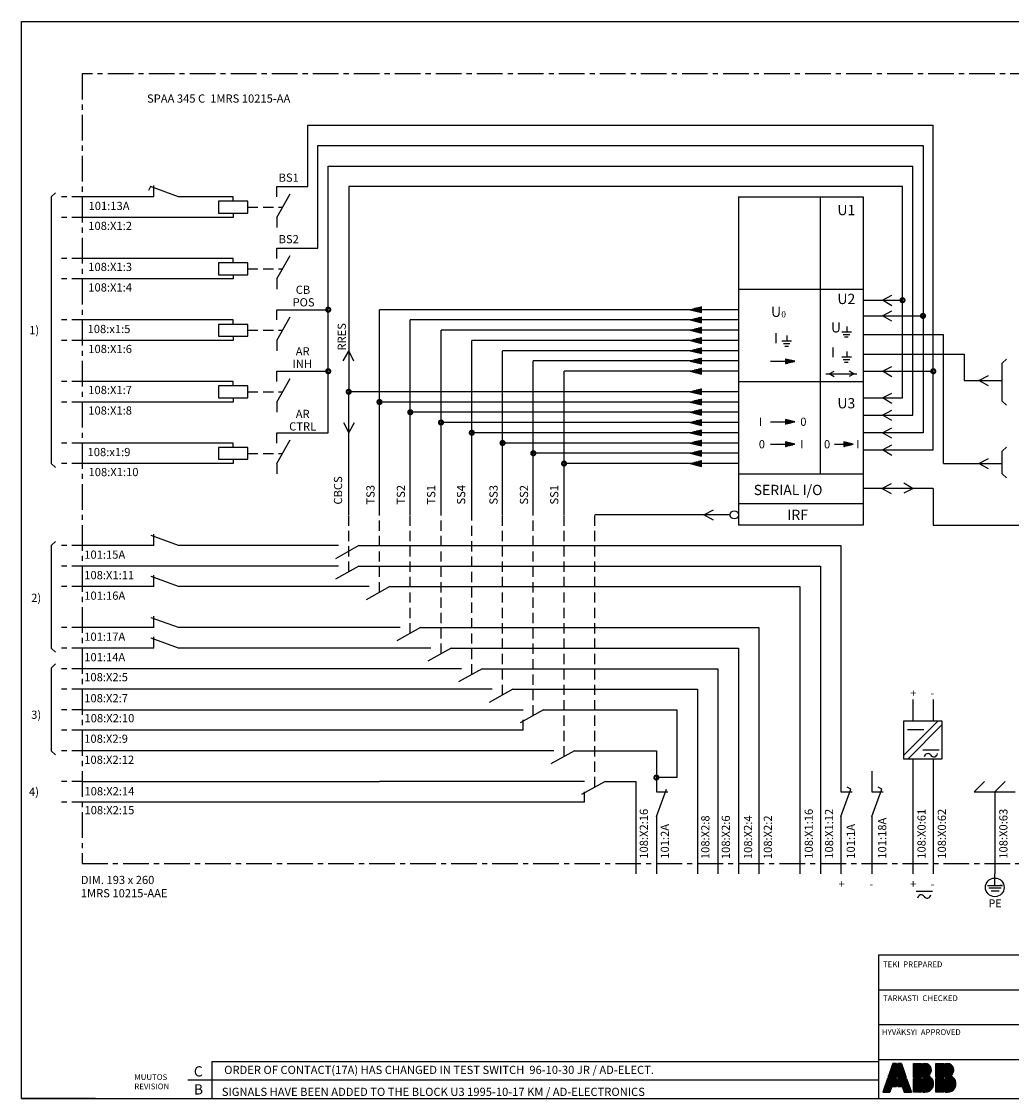
# Model space of a CAD drawing. Extents: x 0 to 392, y 0 to 263.
# Drawn here: x 0 to 242, y 0 to 263 of the extents above; entities that cross this region are included whole.
import ezdxf
from ezdxf.enums import TextEntityAlignment as Align

# ---------------------------------------------------------------- set-up
doc = ezdxf.new("R2010")
doc.units = 0
doc.header["$LTSCALE"] = 5
doc.header["$MEASUREMENT"] = 0
for name, pattern in [('CENTER', [2, 1.25, -0.25, 0.25, -0.25]), ('DASHED', [0.75, 0.5, -0.25]), ('HIDDEN', [0.375, 0.25, -0.125])]:
    doc.linetypes.add(name, pattern=pattern)
doc.layers.get('0').update_dxf_attribs({"linetype": 'CONTINUOUS'})
for name, color, linetype in [('21', 2, 'CONTINUOUS'), ('BASE', 7, 'CONTINUOUS'), ('HEL035', 7, 'CONTINUOUS'), ('OHUT', 6, 'CONTINUOUS'), ('PAKSU', 3, 'CONTINUOUS'), ('RAAMI', 4, 'CONTINUOUS'), ('SWEDEN', 7, 'CONTINUOUS'), ('SWEDEN2', 5, 'CONTINUOUS')]:
    doc.layers.add(name, color=color, linetype=linetype)
doc.styles.add('GREEKS', font='TXT')
doc.styles.add('ROMANS', font='romans')

# ---------------------------------------------------------------- blocks, each defined once
blk = doc.blocks.new('BLC5')
for p, q in [((-0.49, 2.24), (-0.49, 6.93)), ((-3.51, 2.24), (2.65, 2.24)), ((-2.95, 1.18), (2.14, 1.18)), ((-1.97, 0.07), (1.23, 0.07)), ((2.69, 2.24), (1.68, 2.24))]:
    blk.add_line(p, q)
blk.add_circle((-0.48, 1.42), 3.8)
blk.add_text('PE', height=3.2).set_placement((-3.04, -6.65))
blk = doc.blocks.new('BLC55')
at = {"layer": 'SWEDEN', "linetype": 'CENTER', "xscale": 0.6, "yscale": 0.6, "zscale": 0.6}
blk.add_blockref('BLC5', (0.09, -0.76), dxfattribs=at)
blk = doc.blocks.new('BLC42')
at = {"layer": 'SWEDEN2', "linetype": 'Continuous'}
blk.add_text('-', height=2, dxfattribs=at).set_placement((-0.66, -0.99))
blk = doc.blocks.new('BLC43')
at = {"layer": 'SWEDEN2', "linetype": 'Continuous'}
blk.add_text('+', height=2, dxfattribs=at).set_placement((-0.65, -0.99))
blk = doc.blocks.new('WKU130', base_point=(190, 250))
at = {"layer": '21'}
for centre, start, end in [((191.083333, 249.916667), 32.471192, 175.601295), ((192.916667, 251.083333), 212.471192, 355.601295)]:
    blk.add_arc(centre, 1.086534, start, end, dxfattribs=at)
blk = doc.blocks.new('BLC44')
at = {"layer": 'HEL035'}
blk.add_line((-2.52, 1.7), (1.48, 1.7), dxfattribs=at)
at = {"layer": 'HEL035', "xscale": 0.8, "yscale": 0.8, "zscale": 0.8}
blk.add_blockref('WKU130', (-2.18, -0.03), dxfattribs=at)
blk = doc.blocks.new('BLC29')
at = {"linetype": 'Continuous'}
for p, q in [((0, 1.21), (2.35, -0.13)), ((2.35, -0.13), (0, -1.32))]:
    blk.add_line(p, q, dxfattribs=at)
blk = doc.blocks.new('*X9')
at = {"color": 0}
for p, q in [((10.7, 7.34), (13.36, 10)), ((10.7, 7.52), (13.18, 10)), ((10.7, 7.69), (13.01, 10)), ((10.7, 7.87), (12.83, 10)), ((10.7, 8.05), (12.65, 10)), ((10.7, 8.23), (12.47, 10)), ((10.7, 8.4), (12.3, 10)), ((10.7, 8.58), (12.12, 10)), ((10.7, 8.76), (11.94, 10)), ((10.7, 8.93), (11.77, 10)), ((10.7, 9.11), (11.59, 10)), ((10.7, 9.29), (11.41, 10)), ((10.7, 9.46), (11.24, 10)), ((10.7, 9.64), (11.06, 10)), ((10.7, 9.82), (10.88, 10)), ((10.7, 9.99), (10.71, 10)), ((10.7, 7.16), (13.5, 9.96)), ((10.7, 6.99), (13.5, 9.79)), ((10.7, 6.81), (13.5, 9.61)), ((10.7, 6.63), (13.5, 9.43)), ((10.7, 6.46), (13.5, 9.26)), ((10.7, 6.28), (13.5, 9.08)), ((10.7, 6.1), (13.5, 8.9)), ((10.7, 5.93), (13.5, 8.73)), ((10.7, 5.75), (13.5, 8.55)), ((10.7, 5.57), (13.5, 8.37)), ((10.7, 5.4), (13.5, 8.2)), ((10.7, 5.22), (13.5, 8.02)), ((10.86, 5.2), (13.5, 7.84)), ((11.03, 5.2), (13.5, 7.67)), ((11.21, 5.2), (13.5, 7.49)), ((11.39, 5.2), (13.5, 7.31)), ((11.56, 5.2), (13.5, 7.14)), ((11.74, 5.2), (13.5, 6.96)), ((11.92, 5.2), (13.5, 6.78)), ((12.09, 5.2), (13.5, 6.61)), ((12.27, 5.2), (13.5, 6.43)), ((12.45, 5.2), (13.5, 6.25)), ((12.62, 5.2), (13.5, 6.08)), ((12.8, 5.2), (13.5, 5.9)), ((12.98, 5.2), (13.5, 5.72)), ((13.15, 5.2), (13.5, 5.55)), ((13.33, 5.2), (13.5, 5.37))]:
    blk.add_line(p, q, dxfattribs=at)
blk = doc.blocks.new('*X10')
at = {"color": 0}
for p, q in [((10.7, 2.04), (13.46, 4.8)), ((10.7, 2.21), (13.29, 4.8)), ((10.7, 2.39), (13.11, 4.8)), ((10.7, 2.57), (12.93, 4.8)), ((10.7, 2.75), (12.75, 4.8)), ((10.7, 2.92), (12.58, 4.8)), ((10.7, 3.1), (12.4, 4.8)), ((10.7, 3.28), (12.22, 4.8)), ((10.7, 3.45), (12.05, 4.8)), ((10.7, 3.63), (11.87, 4.8)), ((10.7, 3.81), (11.69, 4.8)), ((10.7, 3.98), (11.52, 4.8)), ((10.7, 4.16), (11.34, 4.8)), ((10.7, 4.34), (11.16, 4.8)), ((10.7, 4.51), (10.99, 4.8)), ((10.7, 4.69), (10.81, 4.8)), ((10.7, 1.86), (13.5, 4.66)), ((10.7, 1.68), (13.5, 4.48)), ((10.7, 1.51), (13.5, 4.31)), ((10.7, 1.33), (13.5, 4.13)), ((10.7, 1.15), (13.5, 3.95)), ((10.7, 0.98), (13.5, 3.78)), ((10.7, 0.8), (13.5, 3.6)), ((10.7, 0.62), (13.5, 3.42)), ((10.7, 0.45), (13.5, 3.25)), ((10.7, 0.27), (13.5, 3.07)), ((10.7, 0.09), (13.5, 2.89)), ((10.78, 0), (13.5, 2.72)), ((10.96, 0), (13.5, 2.54)), ((11.14, 0), (13.5, 2.36)), ((11.31, 0), (13.5, 2.19)), ((11.49, 0), (13.5, 2.01)), ((11.67, 0), (13.5, 1.83)), ((11.84, 0), (13.5, 1.66)), ((12.02, 0), (13.5, 1.48)), ((12.2, 0), (13.5, 1.3)), ((12.37, 0), (13.5, 1.13)), ((12.55, 0), (13.5, 0.95)), ((12.73, 0), (13.5, 0.77)), ((12.9, 0), (13.5, 0.6)), ((13.08, 0), (13.5, 0.42)), ((13.26, 0), (13.5, 0.24)), ((13.44, 0), (13.5, 0.06))]:
    blk.add_line(p, q, dxfattribs=at)
blk = doc.blocks.new('*X11')
at = {"color": 0}
for p, q in [((13.9, 9.13), (14.77, 10)), ((13.9, 9.3), (14.6, 10)), ((13.9, 9.48), (14.42, 10)), ((13.9, 9.66), (14.24, 10)), ((13.9, 9.83), (14.07, 10)), ((13.9, 8.95), (14.94, 9.99)), ((13.9, 8.77), (15.09, 9.97)), ((13.9, 8.6), (15.24, 9.93)), ((13.9, 8.42), (15.38, 9.9)), ((13.9, 8.24), (15.51, 9.85)), ((13.9, 8.07), (15.63, 9.8)), ((13.9, 7.89), (15.75, 9.74)), ((13.9, 7.71), (15.86, 9.68)), ((13.9, 7.54), (15.97, 9.61)), ((13.9, 7.36), (16.07, 9.53)), ((13.9, 7.18), (16.17, 9.45)), ((13.9, 7.01), (16.26, 9.37)), ((13.9, 6.83), (16.35, 9.28)), ((13.9, 6.65), (16.43, 9.19)), ((13.9, 6.48), (16.51, 9.09)), ((13.9, 6.3), (16.58, 8.98)), ((13.9, 6.12), (16.65, 8.87)), ((13.9, 5.95), (16.71, 8.76)), ((13.9, 5.77), (16.77, 8.64)), ((13.9, 5.59), (16.82, 8.51)), ((13.9, 5.41), (16.86, 8.38)), ((13.9, 5.24), (16.9, 8.24)), ((14.04, 5.2), (16.92, 8.09)), ((14.22, 5.2), (16.94, 7.93)), ((14.39, 5.2), (16.95, 7.76)), ((14.57, 5.2), (16.94, 7.57)), ((14.75, 5.2), (16.92, 7.37)), ((14.92, 5.2), (16.87, 7.14)), ((15.1, 5.2), (16.77, 6.87)), ((15.28, 5.2), (15.85, 5.77)), ((15.45, 5.2), (15.97, 5.72)), ((15.63, 5.2), (16.09, 5.66)), ((15.81, 5.2), (16.2, 5.6)), ((15.97, 5.89), (16.56, 6.48)), ((15.98, 5.2), (16.31, 5.53)), ((16.16, 5.2), (16.42, 5.46)), ((16.34, 5.2), (16.52, 5.38)), ((16.51, 5.2), (16.62, 5.31)), ((16.69, 5.2), (16.71, 5.22))]:
    blk.add_line(p, q, dxfattribs=at)
blk = doc.blocks.new('*X12')
at = {"color": 0}
for p, q in [((13.9, 1.7), (17, 4.8)), ((13.9, 1.88), (16.82, 4.8)), ((13.9, 2.06), (16.64, 4.8)), ((13.9, 2.23), (16.47, 4.8)), ((13.9, 2.41), (16.29, 4.8)), ((13.9, 2.59), (16.11, 4.8)), ((13.9, 2.76), (15.94, 4.8)), ((13.9, 2.94), (15.76, 4.8)), ((13.9, 3.12), (15.58, 4.8)), ((13.9, 3.29), (15.41, 4.8)), ((13.9, 3.47), (15.23, 4.8)), ((13.9, 3.65), (15.05, 4.8)), ((13.9, 3.82), (14.88, 4.8)), ((13.9, 4), (14.7, 4.8)), ((13.9, 4.18), (14.52, 4.8)), ((13.9, 4.35), (14.35, 4.8)), ((13.9, 4.53), (14.17, 4.8)), ((13.9, 4.71), (13.99, 4.8)), ((13.9, 1.53), (17.13, 4.76)), ((13.9, 1.35), (17.2, 4.65)), ((13.9, 1.17), (17.27, 4.54)), ((13.9, 1), (17.34, 4.43)), ((13.9, 0.82), (17.4, 4.31)), ((13.9, 0.64), (17.45, 4.19)), ((13.9, 0.46), (17.5, 4.07)), ((13.9, 0.29), (17.55, 3.94)), ((13.9, 0.11), (17.59, 3.8)), ((13.97, 0), (17.63, 3.66)), ((14.14, 0), (17.66, 3.51)), ((14.32, 0), (17.68, 3.36)), ((14.5, 0), (17.69, 3.2)), ((14.67, 0), (17.7, 3.03)), ((14.85, 0), (17.7, 2.85)), ((15.05, 0.02), (17.68, 2.65)), ((15.25, 0.05), (17.65, 2.45)), ((15.48, 0.1), (17.6, 2.22)), ((15.74, 0.19), (17.51, 1.96)), ((16.06, 0.33), (17.37, 1.64)), ((16.54, 0.63), (17.07, 1.16))]:
    blk.add_line(p, q, dxfattribs=at)
blk = doc.blocks.new('*X8')
at = {"color": 0}
for p, q in [((5.2, 2.02), (7.98, 4.8)), ((5.2, 2.19), (7.81, 4.8)), ((5.2, 2.37), (7.63, 4.8)), ((5.2, 2.55), (7.45, 4.8)), ((5.2, 2.73), (7.27, 4.8)), ((5.2, 2.9), (7.1, 4.8)), ((5.2, 3.08), (6.92, 4.8)), ((5.2, 3.26), (6.74, 4.8)), ((5.2, 3.43), (6.57, 4.8)), ((5.2, 3.61), (6.39, 4.8)), ((5.2, 3.79), (6.21, 4.8)), ((5.2, 3.96), (6.04, 4.8)), ((5.2, 4.14), (5.86, 4.8)), ((5.2, 4.32), (5.68, 4.8)), ((5.2, 4.49), (5.51, 4.8)), ((5.2, 4.67), (5.33, 4.8)), ((5.36, 2), (8.16, 4.8)), ((5.54, 2), (8.32, 4.79)), ((5.71, 2), (8.37, 4.66)), ((5.89, 2), (8.42, 4.53)), ((6.07, 2), (8.46, 4.4)), ((6.24, 2), (8.51, 4.26)), ((6.42, 2), (8.55, 4.13)), ((6.6, 2), (8.6, 4)), ((6.77, 2), (8.64, 3.87)), ((6.84, 1.89), (8.69, 3.74)), ((6.88, 1.76), (8.74, 3.61)), ((6.93, 1.63), (8.78, 3.48)), ((6.98, 1.5), (8.83, 3.35)), ((7.02, 1.37), (8.87, 3.22)), ((7.07, 1.23), (8.92, 3.09)), ((7.11, 1.1), (8.97, 2.96)), ((7.16, 0.97), (9.01, 2.82)), ((7.21, 0.84), (9.06, 2.69)), ((7.25, 0.71), (9.1, 2.56)), ((7.3, 0.58), (9.15, 2.43)), ((7.34, 0.45), (9.19, 2.3)), ((7.39, 0.32), (9.24, 2.17)), ((7.43, 0.19), (9.29, 2.04)), ((7.48, 0.06), (9.33, 1.91)), ((7.6, 0), (9.38, 1.78)), ((7.78, 0), (9.42, 1.65)), ((7.95, 0), (9.47, 1.51)), ((8.13, 0), (9.52, 1.38)), ((8.31, 0), (9.56, 1.25)), ((8.49, 0), (9.61, 1.12)), ((8.66, 0), (9.65, 0.99)), ((8.84, 0), (9.7, 0.86)), ((9.02, 0), (9.74, 0.73)), ((9.19, 0), (9.79, 0.6)), ((9.37, 0), (9.84, 0.47)), ((9.55, 0), (9.88, 0.34)), ((9.72, 0), (9.93, 0.21)), ((9.9, 0), (9.97, 0.07))]:
    blk.add_line(p, q, dxfattribs=at)
blk = doc.blocks.new('*X7')
at = {"color": 0}
for p, q in [((0, 0), (4.8, 4.8)), ((0.1, 0.27), (4.62, 4.8)), ((0.18, 0), (4.8, 4.62)), ((0.19, 0.54), (4.45, 4.8)), ((0.29, 0.82), (4.27, 4.8)), ((0.35, 0), (4.8, 4.45)), ((0.38, 1.09), (4.09, 4.8)), ((0.48, 1.36), (3.92, 4.8)), ((0.53, 0), (4.8, 4.27)), ((0.57, 1.63), (3.74, 4.8)), ((0.67, 1.9), (3.56, 4.8)), ((0.71, 0), (4.8, 4.09)), ((0.76, 2.18), (3.39, 4.8)), ((0.86, 2.45), (3.21, 4.8)), ((0.88, 0), (4.8, 3.92)), ((0.95, 2.72), (3.03, 4.8)), ((1.05, 2.99), (2.86, 4.8)), ((1.14, 3.26), (2.68, 4.8)), ((1.24, 3.54), (2.5, 4.8)), ((1.33, 3.81), (2.33, 4.8)), ((1.43, 4.08), (2.15, 4.8)), ((1.52, 4.35), (1.97, 4.8)), ((1.62, 4.62), (1.79, 4.8)), ((1.06, 0), (4.8, 3.74)), ((1.24, 0), (3.18, 1.94)), ((1.41, 0), (3.08, 1.67)), ((1.59, 0), (2.99, 1.4)), ((1.77, 0), (2.89, 1.13)), ((1.94, 0), (2.8, 0.85)), ((2.12, 0), (2.7, 0.58)), ((2.3, 0), (2.61, 0.31)), ((2.47, 0), (2.51, 0.04)), ((3.24, 2), (4.8, 3.56)), ((3.41, 2), (4.8, 3.39)), ((3.59, 2), (4.8, 3.21)), ((3.77, 2), (4.8, 3.03)), ((3.94, 2), (4.8, 2.86)), ((4.12, 2), (4.8, 2.68)), ((4.3, 2), (4.8, 2.5)), ((4.47, 2), (4.8, 2.33)), ((4.65, 2), (4.8, 2.15))]:
    blk.add_line(p, q, dxfattribs=at)
blk = doc.blocks.new('*X6')
at = {"color": 0}
for p, q in [((5.2, 8.74), (6.46, 10)), ((5.2, 8.91), (6.29, 10)), ((5.2, 9.09), (6.11, 10)), ((5.2, 9.27), (5.93, 10)), ((5.2, 9.44), (5.76, 10)), ((5.2, 9.62), (5.58, 10)), ((5.2, 9.8), (5.4, 10)), ((5.2, 9.97), (5.23, 10)), ((5.2, 8.56), (6.54, 9.9)), ((5.2, 8.38), (6.58, 9.76)), ((5.2, 8.21), (6.63, 9.63)), ((5.2, 8.03), (6.67, 9.5)), ((5.2, 7.85), (6.72, 9.37)), ((5.2, 7.67), (6.77, 9.24)), ((5.2, 7.5), (6.81, 9.11)), ((5.2, 7.32), (6.86, 8.98)), ((5.2, 7.14), (6.9, 8.85)), ((5.2, 6.97), (6.95, 8.72)), ((5.2, 6.79), (6.99, 8.59)), ((5.2, 6.61), (7.04, 8.45)), ((5.2, 6.44), (7.09, 8.32)), ((5.2, 6.26), (7.13, 8.19)), ((5.2, 6.08), (7.18, 8.06)), ((5.2, 5.91), (7.22, 7.93)), ((5.2, 5.73), (7.27, 7.8)), ((5.2, 5.55), (7.32, 7.67)), ((5.2, 5.38), (7.36, 7.54)), ((5.2, 5.2), (7.41, 7.41)), ((5.38, 5.2), (7.45, 7.28)), ((5.55, 5.2), (7.5, 7.15)), ((5.73, 5.2), (7.54, 7.01)), ((5.91, 5.2), (7.59, 6.88)), ((6.08, 5.2), (7.64, 6.75)), ((6.26, 5.2), (7.68, 6.62)), ((6.44, 5.2), (7.73, 6.49)), ((6.61, 5.2), (7.77, 6.36)), ((6.79, 5.2), (7.82, 6.23)), ((6.97, 5.2), (7.87, 6.1)), ((7.14, 5.2), (7.91, 5.97)), ((7.32, 5.2), (7.96, 5.84)), ((7.5, 5.2), (8, 5.71)), ((7.67, 5.2), (8.05, 5.57)), ((7.85, 5.2), (8.09, 5.44)), ((8.03, 5.2), (8.14, 5.31))]:
    blk.add_line(p, q, dxfattribs=at)
blk = doc.blocks.new('*X5')
at = {"color": 0}
for p, q in [((1.84, 5.2), (4.8, 8.16)), ((1.9, 5.44), (4.8, 8.34)), ((2, 5.71), (4.8, 8.51)), ((2.02, 5.2), (4.8, 7.98)), ((2.09, 5.98), (4.8, 8.69)), ((2.19, 6.26), (4.8, 8.87)), ((2.19, 5.2), (4.8, 7.81)), ((2.28, 6.53), (4.8, 9.04)), ((2.37, 5.2), (4.8, 7.63)), ((2.38, 6.8), (4.8, 9.22)), ((2.47, 7.07), (4.8, 9.4)), ((2.57, 7.34), (4.8, 9.57)), ((2.67, 7.61), (4.8, 9.75)), ((2.76, 7.89), (4.8, 9.93)), ((2.86, 8.16), (4.7, 10)), ((2.95, 8.43), (4.52, 10)), ((3.05, 8.7), (4.34, 10)), ((3.14, 8.97), (4.17, 10)), ((3.24, 9.25), (3.99, 10)), ((3.33, 9.52), (3.81, 10)), ((3.43, 9.79), (3.64, 10)), ((2.55, 5.2), (4.8, 7.45)), ((2.73, 5.2), (4.8, 7.27)), ((2.9, 5.2), (4.8, 7.1)), ((3.08, 5.2), (4.8, 6.92)), ((3.26, 5.2), (4.8, 6.74)), ((3.43, 5.2), (4.8, 6.57)), ((3.61, 5.2), (4.8, 6.39)), ((3.79, 5.2), (4.8, 6.21)), ((3.96, 5.2), (4.8, 6.04)), ((4.14, 5.2), (4.8, 5.86)), ((4.32, 5.2), (4.8, 5.68)), ((4.49, 5.2), (4.8, 5.51)), ((4.67, 5.2), (4.8, 5.33))]:
    blk.add_line(p, q, dxfattribs=at)
blk = doc.blocks.new('MAA')
at = {"linetype": 'Continuous'}
for p, q in [((0, 0), (0, -1.35)), ((-1.21, -1.35), (-0.02, -1.35)), ((-0.83, -1.98), (0.75, -1.98)), ((-0.5, -2.59), (0.39, -2.59)), ((-0.02, -1.35), (1.18, -1.35))]:
    blk.add_line(p, q, dxfattribs=at)
blk = doc.blocks.new('*X24')
at = {"color": 0, "linetype": 'Continuous'}
for p, q in [((188.95, 167.57), (189.02, 167.58)), ((188.95, 167.54), (189.09, 167.56)), ((188.95, 167.51), (189.16, 167.54)), ((188.95, 167.48), (189.23, 167.52)), ((188.95, 167.45), (189.3, 167.51)), ((188.95, 167.41), (189.37, 167.49)), ((188.95, 167.38), (189.45, 167.47)), ((188.95, 167.35), (189.52, 167.45)), ((188.95, 167.32), (189.59, 167.44)), ((188.95, 167.29), (189.66, 167.42)), ((188.95, 167.26), (189.73, 167.4)), ((188.95, 167.23), (189.8, 167.38)), ((188.95, 167.2), (189.87, 167.36)), ((188.95, 167.17), (189.95, 167.35)), ((188.95, 167.14), (190.02, 167.33)), ((188.95, 167.11), (190.09, 167.31)), ((188.95, 167.08), (190.16, 167.29)), ((188.95, 167.05), (190.23, 167.27)), ((188.95, 167.02), (190.3, 167.26)), ((188.95, 166.99), (190.37, 167.24)), ((188.95, 166.96), (190.45, 167.22)), ((188.95, 166.93), (190.52, 167.2)), ((188.95, 166.9), (190.59, 167.19)), ((188.95, 166.87), (190.66, 167.17)), ((188.95, 166.84), (190.73, 167.15)), ((188.95, 166.81), (190.8, 167.13)), ((188.95, 166.78), (190.87, 167.11)), ((188.95, 166.74), (190.94, 167.1)), ((188.95, 166.71), (191.02, 167.08)), ((188.95, 166.68), (191.09, 167.06)), ((188.95, 166.65), (191.16, 167.04)), ((188.95, 166.62), (191.19, 167.02)), ((188.95, 166.59), (190.78, 166.91)), ((188.95, 166.56), (190.37, 166.81)), ((188.95, 166.53), (189.96, 166.71)), ((188.95, 166.5), (189.55, 166.61)), ((188.95, 166.47), (189.13, 166.5))]:
    blk.add_line(p, q, dxfattribs=at)
blk = doc.blocks.new('B155')
at = {"linetype": 'Continuous'}
for p, q in [((0, 0), (0, -1.35)), ((-1.21, -1.35), (-0.02, -1.35)), ((-0.83, -1.98), (0.75, -1.98)), ((-0.5, -2.59), (0.39, -2.59)), ((-0.02, -1.35), (1.18, -1.35))]:
    blk.add_line(p, q, dxfattribs=at)

msp = doc.modelspace()

# ---------------------------------------------------------------- linework, layer by layer
at = {"linetype": 'Continuous'}
for p, q in [((7.5, 220), (8.5, 221)), ((7.5, 220), (7.5, 155)), ((7.5, 155), (8.5, 154)), ((7.5, 135), (8.5, 136)), ((7.5, 135), (7.5, 110)), ((7.5, 110), (8.5, 109)), ((7.5, 105.15), (8.5, 106.15)), ((7.5, 105.15), (7.5, 85)), ((7.5, 85), (8.5, 84))]:
    msp.add_line(p, q, dxfattribs=at)
at = {"linetype": 'DASHED'}
for p, q in [((15, 220), (10, 220)), ((15, 215), (10, 215)), ((15, 205), (10, 205)), ((15, 200), (10, 200)), ((15, 190), (10, 190)), ((15, 185), (10, 185)), ((15, 175), (10, 175)), ((15, 170), (10, 170)), ((15, 160), (10, 160)), ((15, 155), (10, 155)), ((15, 135), (10, 135)), ((15, 130), (10, 130)), ((15, 125), (10, 125)), ((15, 115), (10, 115)), ((15, 110), (10, 110)), ((15, 105), (10, 105)), ((15, 100), (10, 100)), ((15, 95), (10, 95)), ((15, 90), (10, 90)), ((15, 85), (10, 85)), ((15, 77.5), (10, 77.5)), ((15, 72.5), (10, 72.5)), ((150, 57.5), (150, 55)), ((155, 57.5), (155, 55)), ((165, 57.5), (165, 55)), ((170, 57.5), (170, 55)), ((175, 57.5), (175, 55)), ((180, 57.5), (180, 55)), ((190, 57.5), (190, 55)), ((195, 57.5), (195, 55)), ((200, 57.5), (200, 55)), ((207.5, 57.5), (207.5, 55)), ((217.5, 57.5), (217.5, 55)), ((222.5, 57.5), (222.5, 55)), ((237.5, 57.5), (237.5, 55))]:
    msp.add_line(p, q, dxfattribs=at)
at = {"layer": 'BASE', "linetype": 'CENTER'}
for p, q in [((15, 250), (15, 57.5)), ((277.5, 250), (15, 250)), ((15, 57.5), (277.5, 57.5))]:
    msp.add_line(p, q, dxfattribs=at)
at = {"layer": 'BASE', "linetype": 'Continuous'}
for p, q in [((70, 222.5), (70, 237.5)), ((70, 237.5), (222.5, 237.5)), ((222.5, 158.33), (222.5, 237.5)), ((72.5, 232.5), (220, 232.5)), ((72.5, 207.5), (72.5, 232.5)), ((220, 232.5), (220, 162.5)), ((75, 162.5), (75, 227.5)), ((75, 227.5), (217.5, 227.5)), ((217.5, 166.8), (217.5, 227.5)), ((31.64, 222.51), (31.16, 221.55)), ((38.5, 220), (31.64, 222.51)), ((32.5, 219.98), (32.5, 222.77)), ((62.5, 222.5), (70, 222.5)), ((62.5, 220), (62.5, 222.5)), ((62.5, 215), (65.71, 220.74)), ((215, 222.5), (80, 222.5)), ((80, 222.5), (80, 172.5)), ((215, 170.98), (215, 222.5)), ((32.5, 219.98), (15, 219.98)), ((51.82, 220), (38.5, 220)), ((55.38, 218.93), (48.25, 218.93)), ((48.25, 218.93), (48.25, 216.03)), ((51.82, 218.93), (51.82, 220)), ((55.38, 216.03), (55.38, 218.93)), ((175, 220), (205.45, 220)), ((175, 220), (175, 140)), ((195, 152.5), (195, 220)), ((205.45, 220), (205.45, 140)), ((48.25, 216.03), (55.38, 216.03)), ((51.82, 216.03), (51.82, 215)), ((51.82, 215), (15, 215)), ((62.5, 215), (62.5, 212.5)), ((62.5, 205), (62.5, 207.5)), ((62.5, 207.5), (72.5, 207.5)), ((51.82, 205), (15, 205)), ((51.82, 203.93), (51.82, 205)), ((62.5, 200), (65.71, 205.74)), ((48.25, 203.93), (48.25, 201.03)), ((55.38, 203.93), (48.25, 203.93)), ((55.38, 201.03), (55.38, 203.93)), ((51.82, 200), (15, 200)), ((48.25, 201.03), (55.38, 201.03)), ((51.82, 201.03), (51.82, 200)), ((62.5, 200), (62.5, 197.5)), ((175, 197.5), (205.45, 197.5)), ((205.45, 194.81), (215, 194.81)), ((62.5, 192.5), (75, 192.5)), ((62.5, 190), (62.5, 192.5)), ((175, 192.5), (87.5, 192.5)), ((87.5, 142.5), (87.5, 192.5)), ((163.26, 192.49), (166, 193.18)), ((163.26, 192.49), (166, 191.8)), ((166.01, 191.8), (166.01, 193.17)), ((51.82, 190), (15, 190)), ((51.82, 188.93), (51.82, 190)), ((62.5, 185), (65.71, 190.74)), ((175, 190), (95, 190)), ((95, 142.5), (95, 190)), ((163.26, 189.99), (166, 190.68)), ((163.26, 189.99), (166, 189.3)), ((166.01, 189.3), (166.01, 190.67)), ((205.45, 190.99), (220, 190.99)), ((55.38, 188.93), (48.25, 188.93)), ((48.25, 188.93), (48.25, 186.03)), ((55.38, 186.03), (55.38, 188.93)), ((175, 187.5), (102.5, 187.5)), ((102.5, 142.5), (102.5, 187.5)), ((163.26, 187.49), (166, 188.18)), ((163.26, 187.49), (166, 186.8)), ((166.01, 186.8), (166.01, 188.17)), ((51.82, 185), (15, 185)), ((48.25, 186.03), (55.38, 186.03)), ((51.82, 186.03), (51.82, 185)), ((62.5, 185), (62.5, 182.5)), ((175, 185), (110, 185)), ((110, 142.5), (110, 185)), ((163.26, 184.99), (166, 185.68)), ((163.26, 184.99), (166, 184.3)), ((166.01, 184.3), (166.01, 185.67)), ((225, 186.35), (205.45, 186.35)), ((225, 155.01), (225, 186.35)), ((175, 182.5), (117.5, 182.5)), ((117.5, 142.5), (117.5, 182.5)), ((163.26, 182.49), (166, 183.18)), ((163.26, 182.49), (166, 181.8)), ((166.01, 181.8), (166.01, 183.17)), ((205.45, 181.63), (230, 181.63)), ((230, 181.63), (230, 175.27)), ((175, 180), (125, 180)), ((125, 142.5), (125, 180)), ((163.26, 179.99), (166, 180.68)), ((163.26, 179.99), (166, 179.3)), ((166.01, 179.3), (166.01, 180.67)), ((182.81, 179.92), (188.73, 179.92)), ((186.45, 180.49), (186.45, 179.35)), ((188.73, 179.92), (186.46, 180.48)), ((188.73, 179.92), (186.46, 179.35)), ((239.33, 179.45), (240.33, 180.45)), ((239.33, 170.19), (239.33, 179.45)), ((62.5, 175), (62.5, 177.5)), ((62.5, 177.5), (75, 177.5)), ((175, 177.5), (132.5, 177.5)), ((132.5, 142.5), (132.5, 177.5)), ((163.26, 177.49), (166, 178.18)), ((163.26, 177.49), (166, 176.8)), ((166.01, 176.8), (166.01, 178.17)), ((196.35, 176.86), (203.89, 176.86)), ((205.45, 177.5), (222.5, 177.5)), ((51.82, 175), (15, 175)), ((48.25, 173.93), (48.25, 171.03)), ((55.38, 173.93), (48.25, 173.93)), ((51.82, 173.93), (51.82, 175)), ((55.38, 171.03), (55.38, 173.93)), ((62.5, 170), (65.71, 175.74)), ((175, 175), (205.45, 175)), ((230, 175.27), (239.33, 175.27)), ((48.25, 171.03), (55.38, 171.03)), ((51.82, 171.03), (51.82, 170)), ((175, 172.5), (80, 172.5)), ((80, 142.5), (80, 172.5)), ((163.26, 172.49), (166, 173.18)), ((163.26, 172.49), (166, 171.8)), ((163.26, 169.99), (166, 170.68)), ((166.01, 171.8), (166.01, 173.17)), ((166.01, 169.3), (166.01, 170.67)), ((205.45, 170.98), (215, 170.98)), ((51.82, 170), (15, 170)), ((62.5, 170), (62.5, 167.5)), ((175, 170), (87.5, 170)), ((163.26, 169.99), (166, 169.3)), ((163.26, 167.49), (166, 168.18)), ((166.01, 166.8), (166.01, 168.17)), ((239.33, 170.19), (240.33, 169.19)), ((175, 167.5), (95, 167.5)), ((163.26, 167.49), (166, 166.8)), ((163.26, 164.99), (166, 165.68)), ((166.01, 164.3), (166.01, 165.67)), ((186.45, 165.75), (186.45, 164.61)), ((188.73, 165.18), (186.46, 165.74)), ((205.45, 166.8), (217.5, 166.8)), ((175, 165), (102.5, 165)), ((163.26, 164.99), (166, 164.3)), ((163.26, 162.49), (166, 163.18)), ((166.01, 161.8), (166.01, 163.17)), ((182.81, 165.18), (188.73, 165.18)), ((188.73, 165.18), (186.46, 164.61)), ((62.5, 160), (62.5, 162.5)), ((62.5, 162.5), (75, 162.5)), ((62.5, 155), (65.71, 160.74)), ((175, 162.5), (110, 162.5)), ((163.26, 162.49), (166, 161.8)), ((163.26, 159.99), (166, 160.68)), ((166.01, 159.3), (166.01, 160.67)), ((186.45, 160.27), (186.45, 159.13)), ((188.73, 159.7), (186.46, 160.26)), ((200.7, 160.27), (200.7, 159.13)), ((202.97, 159.7), (200.71, 160.26)), ((220, 162.5), (205.45, 162.5)), ((51.82, 160), (15, 160)), ((55.38, 158.93), (48.25, 158.93)), ((48.25, 158.93), (48.25, 156.03)), ((51.82, 158.93), (51.82, 160)), ((55.38, 156.03), (55.38, 158.93)), ((175, 160), (117.5, 160)), ((175, 157.5), (125, 157.5)), ((163.26, 159.99), (166, 159.3)), ((163.26, 157.49), (166, 158.18)), ((166.01, 156.8), (166.01, 158.17)), ((182.81, 159.7), (188.73, 159.7)), ((188.73, 159.7), (186.46, 159.13)), ((198.41, 159.7), (202.97, 159.7)), ((202.97, 159.7), (200.71, 159.13)), ((205.45, 158.33), (222.5, 158.33)), ((239.33, 158.01), (240.33, 159.01)), ((239.33, 152.52), (239.33, 158.01)), ((51.82, 155), (15, 155)), ((48.25, 156.03), (55.38, 156.03)), ((51.82, 156.03), (51.82, 155)), ((62.5, 155), (62.5, 152.5)), ((175, 155), (132.5, 155)), ((163.26, 157.49), (166, 156.8)), ((163.26, 154.99), (166, 155.68)), ((163.26, 154.99), (166, 154.3)), ((166.01, 154.3), (166.01, 155.67)), ((225, 155.01), (239.33, 155.01)), ((175, 152.5), (205.45, 152.5)), ((239.33, 152.52), (240.33, 151.52)), ((222.5, 148.93), (205.45, 148.93)), ((222.5, 148.93), (222.5, 140)), ((175, 145.23), (205.45, 145.23)), ((173.01, 142.5), (140, 142.5)), ((205.45, 140), (175, 140)), ((222.5, 140), (277.5, 140)), ((32.5, 137.19), (31.84, 137.43)), ((38.5, 135), (31.84, 137.43)), ((32.5, 134.98), (32.5, 137.77)), ((32.5, 135), (15, 135)), ((40, 135), (38.5, 135)), ((77.5, 135), (40, 135)), ((75, 135), (64.45, 135)), ((82.5, 135), (76.76, 131.79)), ((82.5, 135), (200, 135)), ((200, 135), (200, 84.13)), ((40, 130), (15, 130)), ((77.5, 130), (40, 130)), ((82.5, 130), (76.76, 126.79)), ((82.5, 130), (195, 130)), ((195, 130), (195, 57.5)), ((38.5, 125), (31.84, 127.43)), ((32.5, 124.98), (32.5, 127.77)), ((32.5, 125), (15, 125)), ((40, 125), (38.5, 125)), ((85, 125), (40, 125)), ((90, 125), (84.26, 121.79)), ((90, 125), (190, 125)), ((190, 125), (190, 57.5)), ((38.5, 115), (31.84, 117.43)), ((32.5, 114.98), (32.5, 117.77)), ((32.5, 115), (15, 115)), ((40, 115), (38.5, 115)), ((92.5, 115), (40, 115)), ((97.5, 115), (91.76, 111.79)), ((97.5, 115), (180, 115)), ((180, 115), (180, 57.5)), ((38.5, 110), (31.84, 112.43)), ((32.5, 110), (32.5, 112.77)), ((32.5, 110), (15, 110)), ((40, 110), (38.5, 110)), ((100, 110), (40, 110)), ((105, 110), (99.26, 106.79)), ((105, 110), (175, 110)), ((175, 110), (175, 57.5)), ((40, 105), (15, 105)), ((107.5, 105), (40, 105)), ((112.5, 105), (106.76, 101.79)), ((112.5, 105), (170, 105)), ((170, 105), (170, 57.5)), ((40, 100), (15, 100)), ((115, 100), (40, 100)), ((120, 100), (114.26, 96.79)), ((120, 100), (165, 100)), ((165, 100), (165, 57.5)), ((217.5, 97.5), (217.5, 92.25)), ((222.5, 97.5), (222.5, 92.25)), ((15, 95), (122.5, 95)), ((127.5, 95), (121.76, 91.79)), ((127.5, 95), (160, 95)), ((160, 95), (160, 84.13)), ((165, 95), (165, 88.25)), ((122.5, 90), (122.5, 92.5)), ((40, 90), (15, 90)), ((122.5, 90), (40, 90)), ((130, 85), (15, 85)), ((135, 85), (129.26, 81.79)), ((135, 85), (155, 85)), ((155, 85), (155, 75)), ((160, 84.13), (160, 78.45)), ((200, 84.13), (200, 75)), ((217.5, 82.93), (217.5, 80)), ((222.5, 82.93), (222.5, 80)), ((207.5, 80), (207.5, 75)), ((217.5, 80), (217.5, 57.5)), ((222.5, 80), (222.5, 57.5)), ((15, 77.5), (87.5, 77.5)), ((137.5, 77.5), (87.5, 77.5)), ((142.5, 77.5), (136.76, 74.29)), ((142.5, 77.5), (147.5, 77.5)), ((147.5, 77.5), (150, 77.5)), ((150, 77.5), (150, 57.5)), ((160, 78.45), (155, 78.45)), ((232.5, 75), (235, 77.5)), ((237.5, 75), (240, 77.5)), ((137.5, 72.5), (137.5, 75)), ((154.99, 68.98), (157.43, 75.66)), ((155, 75), (157.77, 75)), ((199.99, 68.98), (202.43, 75.66)), ((200, 75), (202.77, 75)), ((202.43, 75.66), (201.55, 76.11)), ((207.49, 68.98), (209.93, 75.66)), ((207.5, 75), (210.27, 75)), ((209.93, 75.66), (209.05, 76.11)), ((232.5, 75), (242.5, 75)), ((237.5, 75), (237.5, 57.5)), ((137.5, 72.5), (15, 72.5)), ((154.99, 68.98), (155, 57.5)), ((199.99, 68.98), (200, 57.5)), ((207.49, 68.98), (207.5, 57.5))]:
    msp.add_line(p, q, dxfattribs=at)
at = {"layer": 'BASE', "linetype": 'DASHED'}
for p, q in [((55.38, 217.48), (63.89, 217.48)), ((55.38, 202.48), (63.89, 202.48)), ((55.38, 187.48), (63.89, 187.48)), ((55.38, 172.48), (63.89, 172.48)), ((55.38, 157.48), (63.89, 157.48)), ((80, 128.6), (80, 142.5)), ((87.5, 123.6), (87.5, 142.5)), ((95, 113.6), (95, 142.5)), ((102.5, 108.6), (102.5, 142.5)), ((110, 103.6), (110, 142.5)), ((117.5, 98.6), (117.5, 142.5)), ((125, 93.6), (125, 142.5)), ((132.5, 83.6), (132.5, 142.5)), ((140, 76.1), (140, 142.5))]:
    msp.add_line(p, q, dxfattribs=at)
at = {"layer": 'BASE'}
for p, q in [((215.3, 83.89), (223.66, 92.25)), ((215.3, 82.93), (215.3, 92.25)), ((215.3, 92.25), (224.62, 92.25)), ((224.62, 92.25), (224.62, 82.93)), ((216.21, 90.17), (220.21, 90.17)), ((216.28, 82.93), (224.62, 91.27)), ((219.97, 85.23), (223.97, 85.23)), ((224.62, 82.93), (215.3, 82.93))]:
    msp.add_line(p, q, dxfattribs=at)
at = {"layer": 'BASE', "linetype": 'Continuous', "const_width": 0.5}
for points in [[(214.5, 194.81, 1), (215.5, 194.81, 1)], [(74.5, 192.5, 1), (75.5, 192.5, 1)], [(219.5, 190.99, 1), (220.5, 190.99, 1)], [(74.5, 177.5, 1), (75.5, 177.5, 1)], [(222, 177.5, 1), (223, 177.5, 1)], [(79.5, 172.5, 1), (80.5, 172.5, 1)], [(87, 170, 1), (88, 170, 1)], [(94.5, 167.5, 1), (95.5, 167.5, 1)], [(102, 165, 1), (103, 165, 1)], [(109.5, 162.5, 1), (110.5, 162.5, 1)], [(117, 160, 1), (118, 160, 1)], [(124.5, 157.5, 1), (125.5, 157.5, 1)], [(132, 155, 1), (133, 155, 1)], [(154.5, 78.45, 1), (155.5, 78.45, 1)]]:
    msp.add_lwpolyline(points, format="xyb", close=True, dxfattribs=at)
at = {"layer": 'BASE', "linetype": 'Continuous'}
msp.add_circle((174.01, 142.5), 1, dxfattribs=at)
at = {"layer": 'OHUT'}
for p, q in [((209.24, 26.74), (307.24, 26.74)), ((209.24, 18.24), (392.24, 18.24)), ((46.74, 0.24), (46.74, 9.24)), ((46.74, 9.24), (209.24, 9.24)), ((209.24, 9.74), (392.24, 9.74)), ((40.74, 4.74), (209.24, 4.74))]:
    msp.add_line(p, q, dxfattribs=at)
at = {"layer": 'PAKSU'}
for p, q in [((0.24, 0.24), (0.24, 262.74)), ((0.24, 262.74), (392.24, 262.74)), ((209.24, 35.24), (392.24, 35.24)), ((209.24, 0.24), (209.24, 35.24)), ((0.24, 0.24), (392.24, 0.24)), ((209.24, 0.24), (392.24, 0.24))]:
    msp.add_line(p, q, dxfattribs=at)
at = {"layer": 'RAAMI'}
for p, q in [((212.64, 8.74), (211.46, 5.37)), ((213.55, 8.74), (212.64, 8.74)), ((213.55, 8.74), (213.55, 5.38)), ((213.83, 8.74), (213.83, 5.38)), ((214.74, 8.74), (213.83, 8.74)), ((214.74, 8.74), (215.91, 5.38)), ((217.68, 5.38), (217.68, 8.74)), ((217.68, 8.74), (219.64, 8.74)), ((219.64, 8.74), (219.64, 5.38)), ((219.92, 8.74), (219.92, 5.38)), ((219.92, 8.74), (220.48, 8.74)), ((223.14, 8.74), (225.1, 8.74)), ((223.14, 5.38), (223.14, 8.74)), ((225.1, 8.74), (225.1, 5.38)), ((225.38, 8.74), (225.94, 8.74)), ((225.38, 8.74), (225.38, 5.38)), ((211.46, 5.38), (213.55, 5.38)), ((213.83, 5.38), (215.91, 5.38)), ((219.64, 5.38), (217.68, 5.38)), ((219.92, 5.38), (221.9, 5.38)), ((225.1, 5.38), (223.14, 5.38)), ((225.38, 5.38), (227.36, 5.38)), ((211.36, 5.08), (210.19, 1.74)), ((211.36, 5.1), (213.55, 5.1)), ((212.43, 3.13), (211.94, 1.74)), ((212.43, 3.14), (213.55, 3.14)), ((213.55, 5.1), (213.55, 3.14)), ((213.83, 5.1), (213.83, 3.14)), ((213.83, 5.1), (216.01, 5.1)), ((213.83, 3.14), (214.95, 3.14)), ((214.95, 3.13), (215.44, 1.74)), ((216.01, 5.1), (217.19, 1.74)), ((217.68, 5.1), (219.64, 5.1)), ((217.68, 1.74), (217.68, 5.1)), ((219.64, 5.1), (219.64, 1.74)), ((219.92, 5.1), (219.92, 1.74)), ((222.16, 5.1), (219.92, 5.1)), ((223.14, 1.74), (223.14, 5.1)), ((223.14, 5.1), (225.1, 5.1)), ((225.1, 5.1), (225.1, 1.74)), ((227.62, 5.1), (225.38, 5.1)), ((225.38, 5.1), (225.38, 1.74)), ((18.24, 0.24), (0.24, 0.24)), ((210.19, 1.74), (211.94, 1.74)), ((215.44, 1.74), (217.19, 1.74)), ((219.64, 1.74), (217.68, 1.74)), ((219.92, 1.74), (220.47, 1.74)), ((225.1, 1.74), (223.14, 1.74)), ((225.38, 1.74), (225.93, 1.74))]:
    msp.add_line(p, q, dxfattribs=at)
for centre, radius, start, end in [((220.48, 7.16), 1.57, 298.4559, 90.0524), ((225.94, 7.16), 1.57, 298.4559, 90.0524), ((220.48, 3.84), 2.1, 47.2862, 68.788), ((225.94, 3.84), 2.1, 47.2862, 68.788), ((220.48, 3.84), 2.1, 269.9377, 37.0566), ((225.94, 3.84), 2.1, 269.9377, 37.0566)]:
    msp.add_arc(centre, radius, start, end, dxfattribs=at)

# ---------------------------------------------------------------- block references
at = {"linetype": 'DASHED'}
for name, p in [('BLC43', (200.07, 52.5)), ('BLC43', (217.5, 52.5)), ('BLC55', (237.7, 51.6)), ('BLC42', (207.6, 52.5)), ('BLC42', (222.5, 52.5))]:
    msp.add_blockref(name, p, dxfattribs=at)
at = {"linetype": 'Continuous'}
msp.add_blockref('BLC44', (220.85, 49.09), dxfattribs=at)
at = {"layer": 'BASE', "linetype": 'Continuous'}
for p, rotation in [((212.44, 194.69), 180), ((212.44, 190.9), 180), ((79.87, 180.06), 90), ((212.44, 177.37), 180), ((235.99, 175.15), 180), ((212.44, 170.85), 180), ((212.44, 166.67), 180), ((80.13, 164.94), 270), ((212.44, 162.39), 180), ((212.44, 158.2), 180), ((235.99, 154.89), 180), ((212.29, 148.81), 180), ((168.95, 142.37), 180)]:
    msp.add_blockref('BLC29', p, dxfattribs=dict(at, rotation=rotation))
at = {"layer": 'BASE', "linetype": 'Continuous', "rotation": 180}
for name, p, xscale, yscale, zscale in [('*X24', (394.6, 394.55), 1.209750556489971, 1.209750556489971, 1.209750556489971), ('*X24', (394.6, 392.05), 1.209750556489971, 1.209750556489971, 1.209750556489971), ('*X24', (394.6, 389.55), 1.209750556489971, 1.209750556489971, 1.209750556489971), ('*X24', (394.6, 387.05), 1.209750556489971, 1.209750556489971, 1.209750556489971), ('*X24', (394.6, 384.55), 1.209750556489971, 1.209750556489971, 1.209750556489971), ('*X24', (394.6, 382.05), 1.209750556489971, 1.209750556489971, 1.209750556489971), ('*X24', (394.6, 379.55), 1.209750556489971, 1.209750556489971, 1.209750556489971), ('BLC29', (198.35, 176.78), 0.5323095097013208, 0.5323095097013208, 0.5323095097013208), ('*X24', (394.6, 374.55), 1.209750556489971, 1.209750556489971, 1.209750556489971), ('*X24', (394.6, 372.05), 1.209750556489971, 1.209750556489971, 1.209750556489971), ('*X24', (394.6, 369.55), 1.209750556489971, 1.209750556489971, 1.209750556489971), ('*X24', (394.6, 367.05), 1.209750556489971, 1.209750556489971, 1.209750556489971), ('*X24', (394.6, 364.55), 1.209750556489971, 1.209750556489971, 1.209750556489971), ('*X24', (394.6, 362.05), 1.209750556489971, 1.209750556489971, 1.209750556489971), ('*X24', (394.6, 359.55), 1.209750556489971, 1.209750556489971, 1.209750556489971), ('*X24', (394.6, 357.05), 1.209750556489971, 1.209750556489971, 1.209750556489971)]:
    msp.add_blockref(name, p, dxfattribs=dict(at, xscale=xscale, yscale=yscale, zscale=zscale))
at = {"layer": 'BASE', "linetype": 'Continuous'}
for name, p in [('B155', (201.39, 188.44)), ('B155', (201.39, 182.34)), ('*X24', (-2.5, 12.89)), ('*X24', (-2.5, -1.85)), ('*X24', (-2.5, -7.33)), ('*X24', (11.75, -7.33)), ('BLC29', (215.29, 149.06))]:
    msp.add_blockref(name, p, dxfattribs=at)
at = {"layer": 'BASE', "linetype": 'HIDDEN'}
msp.add_blockref('MAA', (186.78, 186.24), dxfattribs=at)
at = {"layer": 'BASE', "linetype": 'Continuous', "xscale": 0.5323095097013208, "yscale": 0.5323095097013208, "zscale": 0.5323095097013208}
msp.add_blockref('BLC29', (201.97, 176.93), dxfattribs=at)
at = {"layer": 'BASE', "xscale": 0.8, "yscale": 0.8, "zscale": 0.8}
msp.add_blockref('WKU130', (220.31, 83.5), dxfattribs=at)
at = {"layer": 'RAAMI', "xscale": 0.7, "yscale": 0.7, "zscale": 0.7}
for name, p in [('*X5', (210.19, 1.74)), ('*X6', (210.19, 1.74)), ('*X9', (210.19, 1.74)), ('*X11', (210.19, 1.74)), ('*X9', (215.65, 1.74)), ('*X11', (215.65, 1.74)), ('*X7', (210.19, 1.74)), ('*X8', (210.19, 1.74)), ('*X10', (210.19, 1.74)), ('*X12', (210.19, 1.74)), ('*X10', (215.65, 1.74)), ('*X12', (215.65, 1.74))]:
    msp.add_blockref(name, p, dxfattribs=at)

# ---------------------------------------------------------------- texts
at = {"linetype": 'DASHED', "style": 'ROMANS'}
for s, p in [('1)', (2.11, 186.52)), ('2)', (2.59, 121.27)), ('3)', (2.59, 92.77))]:
    msp.add_text(s, height=2, dxfattribs=at).set_placement(p)
at = {"linetype": 'Continuous', "style": 'ROMANS'}
for s, p in [('4)', (2.05, 74)), ('DIM. 193 x 260', (14.69, 52.5)), ('1MRS 10215-AAE', (14.69, 49.26)), ('ORDER OF CONTACT(17A) HAS CHANGED IN TEST SWITCH  96-10-30 JR / AD-ELECT.', (49.63, 6.2)), ('SIGNALS HAVE BEEN ADDED TO THE BLOCK U3 1995-10-17 KM / AD-ELECTRONICS', (49.06, 0.85))]:
    msp.add_text(s, height=2, dxfattribs=at).set_placement(p)
at = {"layer": 'BASE', "linetype": 'Continuous'}
for s, height, style, p in [('SPAA 345 C  1MRS 10215-AA', 2, 'ROMANS', (30.83, 242.97)), ('101:13A', 2, 'ROMANS', (16.58, 216.8)), ('U1', 2.5, 'ROMANS', (199.13, 215.54)), ('108:X1:2', 2, 'ROMANS', (16.51, 211.93)), ('108:X1:3', 2, 'ROMANS', (16.51, 201.93)), ('108:X1:4', 2, 'ROMANS', (16.51, 196.93)), ('U2', 2.5, 'ROMANS', (199.13, 193.87)), ('0', 1.5, 'ROMANS', (185.46, 190.62)), ('U', 2.5, 'GREEKS', (197.55, 186.95)), ('108:x1:5', 2, 'ROMANS', (16.34, 186.8)), ('108:X1:6', 2, 'ROMANS', (16.51, 181.93)), ('I', 2.5, 'GREEKS', (197.55, 180.86)), ('108:X1:7', 2, 'ROMANS', (16.51, 171.93)), ('U3', 2.5, 'ROMANS', (199.13, 168.45)), ('108:X1:8', 2, 'ROMANS', (16.51, 166.93)), ('I', 2, 'ROMANS', (179.97, 164.19)), ('0', 2, 'ROMANS', (190.08, 164.19)), ('0', 2, 'ROMANS', (179.97, 158.71)), ('I', 2, 'ROMANS', (190.08, 158.71)), ('0', 2, 'ROMANS', (195.86, 158.71)), ('I', 2, 'ROMANS', (203.69, 158.71)), ('108:x1:9', 2, 'ROMANS', (16.34, 156.8)), ('108:X1:10', 2, 'ROMANS', (16.58, 151.93)), ('101:15A', 2, 'ROMANS', (15.53, 131.8)), ('108:X1:11', 2, 'ROMANS', (15.53, 126.8)), ('101:16A', 2, 'ROMANS', (15.53, 121.8)), ('101:17A', 2, 'ROMANS', (15.53, 111.8)), ('101:14A', 2, 'ROMANS', (15.53, 106.8)), ('108:X2:5', 2, 'ROMANS', (15.52, 101.93)), ('108:X2:7', 2, 'ROMANS', (15.53, 96.8)), ('108:X2:10', 2, 'ROMANS', (15.58, 91.93)), ('108:X2:9', 2, 'ROMANS', (15.52, 86.93)), ('108:X2:12', 2, 'ROMANS', (15.53, 81.8)), ('108:X2:14', 2, 'ROMANS', (15.58, 74.12)), ('108:X2:15', 2, 'ROMANS', (15.58, 69.51))]:
    msp.add_text(s, height=height, dxfattribs=dict(at, style=style)).set_placement(p)
at = {"layer": 'BASE', "linetype": 'HIDDEN'}
for s, height, style, p in [('BS1', 2, 'ROMANS', (62.91, 223.69)), ('BS2', 2, 'ROMANS', (62.91, 208.69)), ('CB', 2, 'ROMANS', (67.08, 196.36)), ('POS', 2, 'ROMANS', (66.3, 193.3)), ('U', 2.5, 'ROMANS', (182.95, 190.74)), ('I', 2.5, 'GREEKS', (183.67, 184.28)), ('AR', 2, 'ROMANS', (67.08, 181.36)), ('INH', 2, 'ROMANS', (66.3, 178.3)), ('AR', 2, 'ROMANS', (67.08, 166.1)), ('CTRL', 2, 'ROMANS', (65.48, 163.05))]:
    msp.add_text(s, height=height, dxfattribs=dict(at, style=style)).set_placement(p)
at = {"layer": 'BASE', "linetype": 'HIDDEN', "style": 'ROMANS'}
for s, p in [('RRES', (79.3, 182.53)), ('CBCS', (78.39, 145)), ('TS2', (93.72, 145)), ('SS4', (108.39, 145)), ('SS2', (123.72, 145)), ('TS3', (86.3, 145)), ('TS1', (101.1, 145)), ('SS3', (116.3, 145)), ('SS1', (131.1, 145))]:
    msp.add_text(s, height=2, rotation=90, dxfattribs=at).set_placement(p)
at = {"layer": 'BASE', "linetype": 'Continuous'}
for s, height, p in [('SERIAL I/O', 2.5, (178.73, 147.31)), ('+', 2, (216.87, 98.05)), ('-', 2, (221.8, 98.08))]:
    msp.add_text(s, height=height, dxfattribs=at).set_placement(p)
msp.add_text('IRF', height=2.5, dxfattribs=at).set_placement((186.91, 140.46), align=Align.BOTTOM_LEFT)
at = {"layer": 'BASE', "linetype": 'Continuous', "style": 'ROMANS'}
for s, p in [('108:X2:16', (152.95, 58.68)), ('108:X2:8', (167.93, 58.58)), ('108:X2:6', (172.93, 58.58)), ('108:X2:4', (178.34, 58.58)), ('108:X2:2', (183.18, 58.58)), ('108:X1:16', (193.14, 58.68)), ('108:X1:12', (198.09, 58.68)), ('101:18A', (211.04, 58.68)), ('108:X0:61', (220.64, 58.68)), ('108:X0:62', (225.59, 58.68)), ('108:X0:63', (240.59, 58.68)), ('101:2A', (158.07, 58.68)), ('101:1A', (203.39, 58.68))]:
    msp.add_text(s, height=2, rotation=90, dxfattribs=at).set_placement(p)
at = {"layer": 'RAAMI', "style": 'ROMANS'}
for s, height, p in [('TEKI  PREPARED', 1.4, (210.24, 32.24)), ('TARKASTI  CHECKED', 1.4, (210.24, 23.97)), ('HYVÄKSYI  APPROVED', 1.4, (209.98, 15.7)), ('C', 2.5, (42.24, 5.59)), ('MUUTOS', 1.4, (27.74, 4.74)), ('REVISION', 1.4, (27.74, 2.47)), ('B', 2.5, (42.24, 1.2))]:
    msp.add_text(s, height=height, dxfattribs=at).set_placement(p)

doc.saveas('drawing.dxf')
